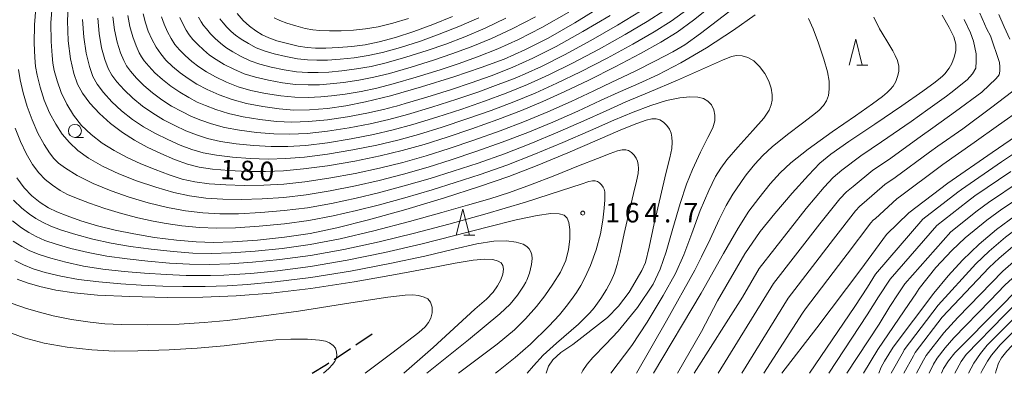
# Model space of a CAD drawing. Units: millimetres. Extents: x -70000 to -68000, y 27000 to 28500.
# Drawn here: x -68535 to -68347, y 27000 to 27068 of the extents above; entities that cross this region are included whole.
import ezdxf

# ---------------------------------------------------------------- set-up
doc = ezdxf.new("R2010")
doc.units = ezdxf.units.MM
for name, color, linetype, lineweight in [('210300_徒歩道', 7, 'Continuous', 30), ('633100_広葉樹林', 7, 'Continuous', 9), ('633200_針葉樹林', 7, 'Continuous', 9), ('710100_等高線（計曲線）', 7, 'Continuous', 20), ('710107_等高線（計曲線）（注記）', 7, 'Continuous', 20), ('710200_等高線（主曲線）', 7, 'Continuous', 9), ('731200_図化機測定による標高点', 7, 'Continuous', 20), ('731207_図化機測定による標高点（注記）', 7, 'Continuous', 20)]:
    doc.layers.add(name, color=color, linetype=linetype, lineweight=lineweight)
doc.styles.add('Style-WORKING', font='txt')

msp = doc.modelspace()

# ---------------------------------------------------------------- linework, layer by layer
at = {"layer": '210300_徒歩道'}
for p, q in [((-68471.065, 27005.461), (-68467.949, 27007.547)), ((-68475.219, 27002.678), (-68472.103, 27004.765))]:
    msp.add_line(p, q, dxfattribs=at)
at = {"layer": '210300_徒歩道', "flags": 128}
msp.add_lwpolyline([(-68479.44, 27000), (-68476.68, 27001.7), (-68476.258, 27001.983)], dxfattribs=at)
at = {"layer": '633100_広葉樹林'}
msp.add_line((-68524.9, 27045.21), (-68523.233, 27045.21), dxfattribs=at)
msp.add_circle((-68524.9, 27046.46), 1.25, dxfattribs=at)
at = {"layer": '633200_針葉樹林'}
for p, q in [((-68375.092, 27059.05), (-68373.008, 27059.05)), ((-68450.372, 27026.46), (-68448.288, 27026.46))]:
    msp.add_line(p, q, dxfattribs=at)
at = {"layer": '633200_針葉樹林', "flags": 128}
for points in [[(-68376.55, 27059.05), (-68375.3, 27064.05), (-68374.05, 27059.05)], [(-68451.83, 27026.46), (-68450.58, 27031.46), (-68449.33, 27026.46)]]:
    msp.add_lwpolyline(points, dxfattribs=at)
at = {"layer": '710100_等高線（計曲線）', "flags": 128}
for points in [[(-68526.12, 27071.58), (-68526.33, 27067.54), (-68526.18, 27063.73), (-68525.74, 27060.29), (-68525.12, 27057.47), (-68524.4, 27055.4), (-68523.46, 27053.68), (-68522.05, 27051.81), (-68520.2, 27049.79), (-68518.07, 27047.86), (-68515.81, 27046.15), (-68513.49, 27044.67), (-68511.05, 27043.36), (-68508.47, 27042.13), (-68505.81, 27040.99), (-68503.33, 27040.09), (-68501.1, 27039.52), (-68498.55, 27039.14), (-68495.38, 27038.85), (-68491.9, 27038.69), (-68488.37, 27038.67), (-68484.92, 27038.82), (-68481.13, 27039.17), (-68476.54, 27039.8), (-68471.29, 27040.69), (-68466.42, 27041.68), (-68462.2, 27042.7), (-68458.02, 27043.87), (-68453.57, 27045.25), (-68448.85, 27046.85), (-68443.9, 27048.64), (-68439.34, 27050.4), (-68435.23, 27052.1), (-68431.04, 27053.99), (-68426.44, 27056.2), (-68421.39, 27058.76), (-68416.54, 27061.3), (-68412.63, 27063.48), (-68409.5, 27065.42), (-68406.36, 27067.69), (-68402.02, 27071.16)], [(-68423.44, 27070.67), (-68429.1, 27067.19), (-68434.26, 27064.26), (-68438.69, 27061.99), (-68442.67, 27060.23), (-68447.04, 27058.59), (-68452.32, 27056.81), (-68458.49, 27054.89), (-68464.46, 27053.19), (-68469.21, 27052.02), (-68473, 27051.28), (-68476.53, 27050.79), (-68479.93, 27050.51), (-68482.93, 27050.47), (-68485.77, 27050.68), (-68488.9, 27051.12), (-68492.02, 27051.73), (-68494.75, 27052.46), (-68497.24, 27053.36), (-68499.58, 27054.4), (-68501.56, 27055.45), (-68503.23, 27056.49), (-68504.75, 27057.6), (-68506.2, 27058.83), (-68507.47, 27060.04), (-68508.47, 27061.22), (-68509.35, 27062.54), (-68510.17, 27064.04), (-68510.85, 27065.59), (-68511.4, 27067.21), (-68511.85, 27068.88)], [(-68452.54, 27068.41), (-68456.3, 27066.87), (-68459.94, 27065.53), (-68463.49, 27064.39), (-68466.61, 27063.53), (-68469.27, 27062.98), (-68471.83, 27062.63), (-68474.38, 27062.43), (-68476.81, 27062.34), (-68478.81, 27062.34), (-68480.41, 27062.45), (-68482.12, 27062.73), (-68484.19, 27063.2), (-68486.21, 27063.76), (-68487.77, 27064.31), (-68489.02, 27064.9), (-68490.25, 27065.65), (-68491.48, 27066.55), (-68492.64, 27067.63), (-68493.79, 27069)], [(-68358.77, 27068.68), (-68357.39, 27066.3), (-68356.51, 27064.49), (-68356.15, 27063.08), (-68356.15, 27061.81), (-68356.42, 27060.58), (-68356.89, 27059.4), (-68357.42, 27058.48), (-68357.64, 27058.15), (-68358.18, 27057.49), (-68358.66, 27056.98), (-68359.05, 27056.64), (-68360.09, 27055.82), (-68362.47, 27054.06), (-68366.46, 27051.25), (-68371.65, 27047.76), (-68376.65, 27044.41), (-68380.09, 27041.99), (-68382.17, 27040.26), (-68384.38, 27037.97), (-68387.47, 27034.52), (-68390.79, 27030.65), (-68393.59, 27027.16), (-68396.56, 27022.92), (-68401.8, 27013.9), (-68404.86, 27008.03), (-68409.44, 27000)], [(-68536.04, 27037.44), (-68534.65, 27035.54), (-68533.17, 27034.03), (-68531.57, 27032.77), (-68529.96, 27031.75), (-68528.37, 27030.95), (-68526.42, 27030.16), (-68523.76, 27029.26), (-68520.58, 27028.3), (-68517.22, 27027.44), (-68513.63, 27026.71), (-68509.63, 27026.06), (-68505.47, 27025.53), (-68501.68, 27025.19), (-68498.37, 27025.08), (-68494.7, 27025.2), (-68489.93, 27025.55), (-68484.74, 27026.09), (-68479.82, 27026.82), (-68474.73, 27027.88), (-68468.64, 27029.43), (-68461.52, 27031.43), (-68454.07, 27033.66), (-68447.36, 27035.79), (-68441.74, 27037.73), (-68436.36, 27039.81), (-68430.48, 27042.27), (-68424.82, 27044.71), (-68420.3, 27046.64), (-68417.26, 27047.88), (-68415.48, 27048.5), (-68414.37, 27048.75), (-68413.54, 27048.77), (-68412.84, 27048.58), (-68412.15, 27048.14), (-68411.49, 27047.49), (-68410.99, 27046.78), (-68410.68, 27046.06), (-68410.52, 27045.27), (-68410.46, 27044.29), (-68410.55, 27043.08), (-68410.92, 27041.3), (-68411.66, 27038.32), (-68412.74, 27033.92), (-68413.91, 27028.72), (-68414.88, 27024.21), (-68415.57, 27021.26), (-68416.29, 27019.7), (-68418.71, 27015.56), (-68420.78, 27012.88), (-68422.85, 27010.73), (-68429.52, 27005.55), (-68431.79, 27003.98), (-68433.32, 27002.56), (-68434.16, 27001.37), (-68434.59, 27000)], [(-68389.49, 27000), (-68382.75, 27008.69), (-68374.3, 27019.88), (-68369.38, 27026.6), (-68365.14, 27030.74), (-68357.63, 27036.48), (-68349.16, 27042.35), (-68340.05, 27048.57)], [(-68370.9, 27000), (-68370.44, 27001.18), (-68369.77, 27002.3), (-68368.11, 27005.02), (-68360.33, 27015.35), (-68357.62, 27018.71), (-68354.85, 27021.7), (-68351.67, 27024.74), (-68348.32, 27027.59), (-68344.72, 27030.24), (-68340.2, 27033.15), (-68334.46, 27036.61), (-68328.27, 27040.21), (-68322.79, 27043.3), (-68318.78, 27045.51), (-68316.4, 27046.88), (-68315, 27047.85), (-68314.37, 27048.45)], [(-68314.37, 27034.46), (-68318.29, 27032.12), (-68323.12, 27029.43), (-68327.06, 27027.38), (-68330.09, 27025.87), (-68332.6, 27024.59), (-68334.9, 27023.32), (-68337.17, 27021.9), (-68339.52, 27020.21), (-68342.02, 27018.16), (-68344.69, 27015.68), (-68347.53, 27012.8), (-68356.32, 27003.91), (-68357.56, 27002.39), (-68358.48, 27000.91), (-68358.85, 27000)], [(-68535.99, 27018.04), (-68534.07, 27017.32), (-68531.63, 27016.64), (-68528.55, 27015.96), (-68525.06, 27015.41), (-68520.59, 27015.01), (-68514.36, 27014.71), (-68507.2, 27014.55), (-68500.41, 27014.58), (-68494.04, 27014.84), (-68487.32, 27015.37), (-68479.71, 27016.27), (-68471.41, 27017.53), (-68463.5, 27018.91), (-68456.97, 27020.17), (-68452.05, 27021.13), (-68448.62, 27021.69), (-68446.34, 27021.89), (-68444.83, 27021.79), (-68443.83, 27021.52), (-68443.24, 27021.16), (-68442.92, 27020.65), (-68442.78, 27019.94), (-68442.89, 27019.02), (-68443.28, 27017.94), (-68443.92, 27016.77), (-68444.78, 27015.58), (-68446.04, 27014.24), (-68448.26, 27012.28), (-68456.28, 27004.96), (-68461.89, 27000)]]:
    msp.add_lwpolyline(points, dxfattribs=at)
at = {"layer": '710200_等高線（主曲線）', "flags": 128}
for points in [[(-68529.22, 27071.19), (-68529.49, 27067.19), (-68529.46, 27063.6), (-68529.28, 27060.92), (-68529.12, 27059.42), (-68528.86, 27058.07), (-68528.32, 27056.04), (-68527.54, 27053.8), (-68526.48, 27051.62), (-68525.16, 27049.49), (-68523.62, 27047.53), (-68521.8, 27045.76), (-68519.67, 27044.12), (-68517.36, 27042.68), (-68514.9, 27041.38), (-68512.29, 27040.17), (-68509.56, 27039.05), (-68506.84, 27038.04), (-68504.35, 27037.24), (-68501.93, 27036.71), (-68499.17, 27036.35), (-68495.98, 27036.1), (-68492.46, 27035.99), (-68488.68, 27036.05), (-68484.88, 27036.27), (-68480.88, 27036.69), (-68476.26, 27037.39), (-68471.21, 27038.32), (-68466.52, 27039.32), (-68462.08, 27040.44), (-68457.62, 27041.7), (-68453.2, 27043.08), (-68448.45, 27044.67), (-68443.46, 27046.46), (-68438.74, 27048.28), (-68434.28, 27050.14), (-68429.82, 27052.13), (-68425.49, 27054.15), (-68422.02, 27055.81), (-68419.97, 27056.79), (-68417.56, 27057.94), (-68413.66, 27059.87), (-68410.33, 27061.6), (-68408.04, 27062.99), (-68405.04, 27065.15), (-68399.62, 27069.26)], [(-68532.33, 27070.8), (-68532.65, 27066.83), (-68532.69, 27063.28), (-68532.58, 27060.55), (-68532.43, 27058.81), (-68532.13, 27057.14), (-68531.57, 27054.86), (-68530.77, 27052.37), (-68529.76, 27049.95), (-68528.59, 27047.75), (-68527.32, 27045.85), (-68525.96, 27044.22), (-68524.36, 27042.73), (-68522.27, 27041.23), (-68519.6, 27039.71), (-68516.47, 27038.23), (-68513.08, 27036.89), (-68509.41, 27035.65), (-68505.97, 27034.65), (-68502.92, 27034), (-68499.84, 27033.59), (-68496.59, 27033.35), (-68493.02, 27033.29), (-68489, 27033.42), (-68484.85, 27033.73), (-68480.62, 27034.22), (-68475.99, 27034.98), (-68471.12, 27035.94), (-68466.62, 27036.95), (-68461.95, 27038.17), (-68457.22, 27039.53), (-68452.82, 27040.9), (-68448.06, 27042.49), (-68443.02, 27044.28), (-68438.15, 27046.16), (-68433.33, 27048.17), (-68428.57, 27050.27), (-68424.2, 27052.27), (-68420.84, 27053.83), (-68418.88, 27054.69), (-68416.84, 27055.57), (-68413.25, 27057.22), (-68408.79, 27059.49), (-68403.87, 27062.4), (-68398.7, 27065.8), (-68394.54, 27068.69)], [(-68523.43, 27067.79), (-68523.22, 27064.42), (-68522.76, 27061.35), (-68522.14, 27058.8), (-68521.46, 27056.91), (-68520.63, 27055.42), (-68519.45, 27053.83), (-68517.85, 27052.06), (-68515.95, 27050.29), (-68513.89, 27048.68), (-68511.74, 27047.26), (-68509.49, 27045.99), (-68507.12, 27044.81), (-68504.72, 27043.74), (-68502.48, 27042.89), (-68500.31, 27042.27), (-68497.79, 27041.8), (-68494.71, 27041.43), (-68491.3, 27041.17), (-68487.85, 27041.07), (-68484.52, 27041.15), (-68480.89, 27041.44), (-68476.54, 27041.99), (-68471.64, 27042.81), (-68467.06, 27043.73), (-68463.06, 27044.68), (-68459.07, 27045.79), (-68454.57, 27047.17), (-68449.82, 27048.75), (-68445.17, 27050.4), (-68440.79, 27052.06), (-68436.71, 27053.73), (-68432.57, 27055.59), (-68428.01, 27057.82), (-68422.94, 27060.44), (-68418, 27063.12), (-68413.94, 27065.46), (-68410.68, 27067.52), (-68407.21, 27069.99)], [(-68520.54, 27068.06), (-68520.27, 27065.12), (-68519.78, 27062.41), (-68519.16, 27060.13), (-68518.51, 27058.43), (-68517.81, 27057.17), (-68516.85, 27055.86), (-68515.49, 27054.32), (-68513.82, 27052.73), (-68511.97, 27051.22), (-68509.99, 27049.85), (-68507.93, 27048.62), (-68505.77, 27047.48), (-68503.63, 27046.49), (-68501.62, 27045.7), (-68499.51, 27045.03), (-68497.03, 27044.46), (-68494.04, 27044), (-68490.7, 27043.66), (-68487.33, 27043.47), (-68484.12, 27043.48), (-68480.65, 27043.7), (-68476.53, 27044.19), (-68471.99, 27044.92), (-68467.7, 27045.77), (-68463.92, 27046.66), (-68460.13, 27047.7), (-68455.56, 27049.09), (-68450.79, 27050.64), (-68446.44, 27052.16), (-68442.25, 27053.73), (-68438.2, 27055.36), (-68434.1, 27057.19), (-68429.57, 27059.43), (-68424.48, 27062.12), (-68419.46, 27064.94), (-68415.25, 27067.44), (-68411.85, 27069.63)], [(-68517.64, 27068.33), (-68517.32, 27065.82), (-68516.81, 27063.47), (-68516.18, 27061.46), (-68515.56, 27059.94), (-68514.99, 27058.91), (-68514.24, 27057.89), (-68513.13, 27056.58), (-68511.7, 27055.17), (-68510.05, 27053.75), (-68508.25, 27052.43), (-68506.37, 27051.24), (-68504.42, 27050.16), (-68502.54, 27049.24), (-68500.77, 27048.5), (-68498.72, 27047.79), (-68496.26, 27047.13), (-68493.36, 27046.58), (-68490.1, 27046.15), (-68486.81, 27045.88), (-68483.73, 27045.81), (-68480.41, 27045.97), (-68476.53, 27046.39), (-68472.33, 27047.04), (-68468.34, 27047.81), (-68464.78, 27048.63), (-68461.18, 27049.62), (-68456.55, 27051.01), (-68451.76, 27052.54), (-68447.7, 27053.92), (-68443.81, 27055.34), (-68440.86, 27056.46), (-68440.08, 27056.77), (-68438.66, 27057.38), (-68435.52, 27058.83), (-68431.13, 27061.04), (-68426.03, 27063.8), (-68420.92, 27066.76), (-68416.56, 27069.42)], [(-68508.33, 27068.32), (-68507.82, 27066.9), (-68507.18, 27065.46), (-68506.47, 27064.15), (-68505.74, 27063.05), (-68504.89, 27062.03), (-68503.78, 27060.91), (-68502.51, 27059.79), (-68501.17, 27058.75), (-68499.7, 27057.79), (-68497.94, 27056.81), (-68495.85, 27055.82), (-68493.6, 27054.94), (-68491.17, 27054.24), (-68488.36, 27053.65), (-68485.45, 27053.18), (-68482.78, 27052.92), (-68480.19, 27052.88), (-68477.8, 27052.98), (-68475.72, 27053.16), (-68473.12, 27053.52), (-68470.05, 27054.05), (-68467.06, 27054.67), (-68463.95, 27055.47), (-68459.52, 27056.76), (-68454.95, 27058.17), (-68451.45, 27059.33), (-68447.8, 27060.66), (-68443.85, 27062.22), (-68439.9, 27064.01), (-68435.46, 27066.31), (-68430.29, 27069.25)], [(-68351.51, 27069.04), (-68350.16, 27065.94), (-68349.47, 27064.67), (-68347.77, 27059.6), (-68347.68, 27058.72), (-68347.68, 27057.89), (-68347.85, 27057.19), (-68348.38, 27056.48), (-68351.12, 27053.87), (-68356.19, 27050.17), (-68360.53, 27047.03), (-68362.93, 27045.35), (-68369.04, 27040.95), (-68372.04, 27038.94), (-68375.8, 27035.83), (-68377.06, 27034.79), (-68378.38, 27033.42), (-68382.2, 27028.66), (-68391.03, 27017.23), (-68401.67, 27000)], [(-68514.74, 27068.6), (-68514.36, 27066.51), (-68513.83, 27064.53), (-68513.2, 27062.79), (-68512.61, 27061.46), (-68512.17, 27060.66), (-68511.64, 27059.91), (-68510.77, 27058.85), (-68509.58, 27057.6), (-68508.12, 27056.29), (-68506.5, 27055.02), (-68504.81, 27053.87), (-68503.07, 27052.84), (-68501.45, 27051.99), (-68499.91, 27051.31), (-68497.93, 27050.54), (-68495.5, 27049.79), (-68492.69, 27049.15), (-68489.5, 27048.64), (-68486.29, 27048.28), (-68483.33, 27048.14), (-68480.17, 27048.24), (-68476.53, 27048.59), (-68472.68, 27049.16), (-68468.98, 27049.85), (-68465.8, 27050.57), (-68463.84, 27051.06), (-68463.27, 27051.22), (-68461.63, 27051.7), (-68457.48, 27052.95), (-68452.73, 27054.43), (-68448.97, 27055.69), (-68445.16, 27057.05), (-68441.16, 27058.62), (-68437.16, 27060.39), (-68432.7, 27062.65), (-68427.58, 27065.49), (-68422.38, 27068.57)], [(-68504.79, 27068.2), (-68504.19, 27066.88), (-68503.58, 27065.75), (-68503.01, 27064.87), (-68502.31, 27064.01), (-68501.35, 27063), (-68500.26, 27061.98), (-68499.1, 27061.01), (-68497.84, 27060.14), (-68496.31, 27059.22), (-68494.45, 27058.27), (-68492.46, 27057.43), (-68490.32, 27056.76), (-68487.83, 27056.18), (-68485.14, 27055.69), (-68482.61, 27055.37), (-68480.24, 27055.27), (-68478.05, 27055.32), (-68475.99, 27055.46), (-68473.43, 27055.74), (-68470.49, 27056.19), (-68467.61, 27056.75), (-68464.62, 27057.48), (-68460.51, 27058.66), (-68456.19, 27060.01), (-68452.66, 27061.22), (-68448.99, 27062.6), (-68445.07, 27064.21), (-68441.11, 27066.04), (-68436.66, 27068.35)], [(-68501.2, 27068.3), (-68500.7, 27067.35), (-68500.27, 27066.7), (-68499.72, 27066), (-68498.93, 27065.08), (-68498.02, 27064.16), (-68497.03, 27063.27), (-68495.99, 27062.48), (-68494.67, 27061.64), (-68493.05, 27060.73), (-68491.31, 27059.92), (-68489.47, 27059.28), (-68487.29, 27058.71), (-68484.82, 27058.19), (-68482.45, 27057.82), (-68480.3, 27057.66), (-68478.31, 27057.66), (-68476.27, 27057.75), (-68473.75, 27057.97), (-68470.94, 27058.34), (-68468.17, 27058.82), (-68465.28, 27059.5), (-68461.51, 27060.57), (-68457.44, 27061.85), (-68453.87, 27063.1), (-68450.17, 27064.53), (-68446.28, 27066.19), (-68442.32, 27068.06)], [(-68497.14, 27067.98), (-68496.5, 27067.17), (-68495.78, 27066.35), (-68494.96, 27065.54), (-68494.13, 27064.83), (-68493.04, 27064.05), (-68491.65, 27063.19), (-68490.17, 27062.41), (-68488.62, 27061.79), (-68486.75, 27061.24), (-68484.5, 27060.7), (-68482.28, 27060.28), (-68480.35, 27060.06), (-68478.56, 27060), (-68476.54, 27060.05), (-68474.07, 27060.2), (-68471.38, 27060.48), (-68468.72, 27060.9), (-68465.95, 27061.52), (-68462.5, 27062.48), (-68458.69, 27063.69), (-68455.09, 27064.98), (-68451.36, 27066.47), (-68447.49, 27068.17)], [(-68460.99, 27067.99), (-68464.01, 27067.12), (-68466.83, 27066.44), (-68469.25, 27066.01), (-68471.54, 27065.76), (-68473.89, 27065.66), (-68476.15, 27065.66), (-68477.95, 27065.73), (-68479.32, 27065.85), (-68480.77, 27066.12), (-68482.56, 27066.58), (-68484.29, 27067.11), (-68485.64, 27067.62), (-68486.7, 27068.15)], [(-68384.33, 27067.99), (-68383.49, 27066.02), (-68382.46, 27063.28), (-68381.43, 27060.23), (-68380.73, 27057.79), (-68380.42, 27055.98), (-68380.38, 27054.47), (-68380.54, 27053.26), (-68380.9, 27052.24), (-68381.49, 27051.31), (-68382.35, 27050.4), (-68383.58, 27049.41), (-68385.52, 27047.97), (-68388.39, 27045.78), (-68391.31, 27043.39), (-68393.09, 27041.77), (-68394.62, 27040.09), (-68396.06, 27038.34), (-68396.49, 27037.79), (-68397.33, 27036.6), (-68398.86, 27034.31), (-68400.14, 27032.18), (-68401.47, 27029.5), (-68403.21, 27025.7), (-68404.84, 27022.3), (-68406.15, 27019.79), (-68411.55, 27010.09), (-68417.33, 27000)], [(-68371.85, 27068.27), (-68370.72, 27066.04), (-68370.26, 27065.22), (-68369.17, 27063.39), (-68368.2, 27061.79), (-68367.74, 27060.95), (-68367.31, 27059.94), (-68367.05, 27058.87), (-68367.06, 27057.85), (-68367.27, 27056.87), (-68367.65, 27055.93), (-68368.16, 27055.07), (-68368.7, 27054.39), (-68369.26, 27053.83), (-68370.19, 27053.08), (-68372.12, 27051.65), (-68375.37, 27049.35), (-68379.83, 27046.28), (-68384.44, 27042.98), (-68387.72, 27040.37), (-68389.76, 27038.46), (-68391.67, 27036.32), (-68393.9, 27033.59), (-68395.76, 27031.07), (-68397.84, 27027.8), (-68400.63, 27022.94), (-68404.94, 27015.38), (-68414.07, 27000)], [(-68354.56, 27067.83), (-68353.32, 27065.26), (-68352.73, 27063.67), (-68352.22, 27061.23), (-68352.22, 27059.82), (-68352.31, 27058.51), (-68352.95, 27057.38), (-68353.93, 27056.27), (-68357.09, 27053.79), (-68357.9, 27053.13), (-68361.5, 27050.54), (-68364.69, 27048.3), (-68370.35, 27044.35), (-68374.35, 27041.67), (-68377.95, 27038.91), (-68379.61, 27037.52), (-68381.38, 27035.7), (-68384.83, 27031.59), (-68393.8, 27020.07), (-68397.01, 27014.59), (-68406.24, 27000)], [(-68347.91, 27068.78), (-68346.84, 27066.39), (-68345.79, 27064.06)], [(-68535.73, 27058.21), (-68535.41, 27056.23), (-68534.84, 27053.74), (-68534.07, 27051.12), (-68533.12, 27048.57), (-68531.98, 27046.06), (-68530.82, 27043.89), (-68529.79, 27042.28), (-68528.94, 27041.18), (-68528.05, 27040.3), (-68526.74, 27039.32), (-68524.5, 27037.93), (-68521.42, 27036.39), (-68517.99, 27034.96), (-68514.52, 27033.76), (-68510.85, 27032.7), (-68507.14, 27031.79), (-68503.69, 27031.16), (-68500.42, 27030.77), (-68497.17, 27030.59), (-68493.58, 27030.6), (-68489.31, 27030.8), (-68484.81, 27031.18), (-68480.37, 27031.75), (-68475.72, 27032.57), (-68471.04, 27033.56), (-68466.72, 27034.59), (-68461.82, 27035.91), (-68456.82, 27037.37), (-68452.45, 27038.72), (-68447.66, 27040.3), (-68442.58, 27042.1), (-68437.55, 27044.05), (-68432.39, 27046.2), (-68427.39, 27048.39), (-68423.1, 27050.33), (-68419.32, 27052.04), (-68414.89, 27053.91), (-68409.45, 27056.21), (-68404.27, 27058.49), (-68400.82, 27060.03), (-68399.11, 27060.7), (-68398.14, 27060.9), (-68397.05, 27060.87), (-68395.95, 27060.56), (-68394.84, 27059.89), (-68393.75, 27058.84), (-68392.75, 27057.49), (-68391.95, 27056.02), (-68391.48, 27054.63), (-68391.3, 27053.41), (-68391.32, 27052.37), (-68391.48, 27051.44), (-68391.9, 27050.42), (-68392.94, 27048.93), (-68395.05, 27046.52), (-68397.9, 27043.36), (-68400.01, 27040.89), (-68401.18, 27039.32), (-68402.15, 27037.7), (-68403.47, 27035.05), (-68405.08, 27031.22), (-68406.7, 27026.83), (-68408.23, 27022.73), (-68409.84, 27019.15), (-68412.18, 27014.93), (-68415.25, 27009.82), (-68418.23, 27005.32), (-68422.25, 27000)], [(-68344.15, 27054.94), (-68349.24, 27050.99), (-68354.78, 27046.84), (-68359.57, 27043.51), (-68361.16, 27042.39), (-68367.74, 27037.55), (-68369.74, 27036.21), (-68373.66, 27032.76), (-68374.5, 27032.06), (-68375.38, 27031.15), (-68379.57, 27025.74), (-68388.27, 27014.38), (-68397.15, 27000)], [(-68536.38, 27047.02), (-68535.36, 27044.46), (-68534.24, 27042.11), (-68533.02, 27040.03), (-68531.82, 27038.41), (-68530.58, 27037.15), (-68529.19, 27036.04), (-68527.72, 27035.07), (-68526.31, 27034.3), (-68524.59, 27033.56), (-68522.14, 27032.61), (-68519.16, 27031.57), (-68516, 27030.63), (-68512.82, 27029.82), (-68509.91, 27029.18), (-68507.42, 27028.71), (-68504.4, 27028.29), (-68501.04, 27027.98), (-68497.77, 27027.83), (-68494.14, 27027.9), (-68489.62, 27028.18), (-68484.77, 27028.64), (-68480.11, 27029.28), (-68475.45, 27030.17), (-68470.96, 27031.18), (-68466.82, 27032.22), (-68461.7, 27033.65), (-68456.43, 27035.2), (-68452.07, 27036.55), (-68447.26, 27038.12), (-68442.14, 27039.92), (-68436.95, 27041.93), (-68431.44, 27044.24), (-68426.1, 27046.56), (-68421.62, 27048.52), (-68417.95, 27050.08), (-68414.57, 27051.36), (-68411.53, 27052.29), (-68409.02, 27052.82), (-68407.07, 27053.01), (-68405.56, 27052.96), (-68404.46, 27052.69), (-68403.61, 27052.19), (-68402.96, 27051.44), (-68402.51, 27050.48), (-68402.27, 27049.46), (-68402.3, 27048.37), (-68402.69, 27047.08), (-68403.61, 27045.19), (-68405.03, 27042.39), (-68406.57, 27039.09), (-68407.71, 27036.23), (-68408.91, 27032.54), (-68410.32, 27027.77), (-68411.64, 27023.31), (-68412.8, 27019.98), (-68414.09, 27017.11), (-68417.09, 27012.61), (-68420.8, 27008.1), (-68423.16, 27005.56), (-68425.7, 27003.06), (-68426.76, 27001.76), (-68427.56, 27000.53), (-68427.84, 27000)], [(-68343.42, 27050.73), (-68347.98, 27047.59), (-68352.62, 27044.25), (-68358.6, 27040), (-68359.4, 27039.44), (-68366.44, 27034.14), (-68367.44, 27033.47), (-68371.52, 27029.68), (-68371.94, 27029.33), (-68372.38, 27028.87), (-68376.93, 27022.81), (-68377.6, 27022.03), (-68384.92, 27012.38), (-68385.51, 27011.53), (-68392.91, 27000)], [(-68340.1, 27045.38), (-68347.36, 27040.51), (-68355.05, 27035.24), (-68355.77, 27034.71), (-68362.44, 27029.54), (-68371.51, 27018.98), (-68373.08, 27016.51), (-68375.5, 27012.79), (-68384.15, 27000)], [(-68314.37, 27045.45), (-68315.46, 27044.71), (-68317.93, 27043.26), (-68321.92, 27041.04), (-68326.95, 27038.23), (-68331.56, 27035.62), (-68334.97, 27033.67), (-68338.09, 27031.85), (-68340.71, 27030.26), (-68343.52, 27028.39), (-68346.58, 27026.1), (-68349.74, 27023.42), (-68352.29, 27020.99), (-68359.53, 27013.07), (-68366, 27004.49), (-68366.18, 27004.2), (-68368.49, 27000)], [(-68536.65, 27033.16), (-68535.07, 27031.66), (-68533.6, 27030.48), (-68532.42, 27029.68), (-68531.09, 27028.95), (-68529.5, 27028.22), (-68527.46, 27027.46), (-68524.72, 27026.6), (-68521.48, 27025.72), (-68517.99, 27024.96), (-68514.25, 27024.32), (-68510.27, 27023.77), (-68506.11, 27023.32), (-68502.31, 27023.05), (-68498.76, 27022.97), (-68494.96, 27023.1), (-68490.4, 27023.42), (-68485.18, 27023.95), (-68479.8, 27024.71), (-68474.07, 27025.81), (-68467.63, 27027.32), (-68460.81, 27029.11), (-68454.62, 27030.84), (-68449.7, 27032.24), (-68445.39, 27033.47), (-68441.64, 27034.65), (-68437.63, 27036.11), (-68432.96, 27037.95), (-68428.4, 27039.77), (-68424.79, 27041.2), (-68422.36, 27042.14), (-68420.93, 27042.62), (-68420.04, 27042.82), (-68419.38, 27042.84), (-68418.82, 27042.69), (-68418.27, 27042.33), (-68417.74, 27041.82), (-68417.34, 27041.24), (-68417.09, 27040.67), (-68416.96, 27040.03), (-68416.91, 27039.25), (-68416.99, 27038.28), (-68417.28, 27036.86), (-68417.88, 27034.48), (-68418.74, 27030.96), (-68419.67, 27026.8), (-68420.45, 27023.19), (-68421, 27020.83), (-68421.51, 27019.21), (-68422.18, 27017.7), (-68423.07, 27016.07), (-68424.15, 27014.33), (-68425.4, 27012.57), (-68426.26, 27011.57), (-68428.45, 27009.45), (-68432.64, 27005.81), (-68435.2, 27003.49), (-68437.02, 27001.42), (-68438.28, 27000)], [(-68314.37, 27042.65), (-68314.47, 27042.58), (-68317.08, 27041.02), (-68321.08, 27038.77), (-68325.99, 27036.03), (-68330.43, 27033.56), (-68333.75, 27031.72), (-68336.71, 27030.04), (-68339.26, 27028.52), (-68341.93, 27026.77), (-68344.82, 27024.63), (-68347.81, 27022.1), (-68349.72, 27020.28), (-68358.73, 27010.78), (-68363.89, 27003.96), (-68364.26, 27003.38), (-68366.08, 27000)], [(-68314.37, 27039.9), (-68316.23, 27038.78), (-68320.24, 27036.49), (-68325.04, 27033.82), (-68329.31, 27031.5), (-68332.53, 27029.77), (-68335.34, 27028.22), (-68337.81, 27026.79), (-68340.35, 27025.15), (-68343.05, 27023.16), (-68347.15, 27019.57), (-68355.76, 27010.72), (-68358.45, 27007.76), (-68361.78, 27003.44), (-68362.33, 27002.55), (-68363.67, 27000)], [(-68345.57, 27038.67), (-68352.47, 27033.99), (-68353.91, 27032.93), (-68359.75, 27028.34), (-68368.71, 27018.07), (-68370.92, 27014.68), (-68373.09, 27011.23), (-68380.48, 27000)], [(-68314.37, 27037.15), (-68315.38, 27036.53), (-68319.4, 27034.22), (-68324.09, 27031.62), (-68328.19, 27029.44), (-68331.31, 27027.82), (-68333.97, 27026.4), (-68336.35, 27025.05), (-68338.76, 27023.52), (-68341.29, 27021.69), (-68344.59, 27018.86), (-68346.73, 27016.88), (-68349.55, 27013.98), (-68356.54, 27006.81), (-68358.18, 27004.9), (-68359.67, 27002.91), (-68360.41, 27001.73), (-68361.26, 27000)], [(-68536.87, 27029.24), (-68535.16, 27027.9), (-68533.76, 27026.99), (-68532.32, 27026.22), (-68530.64, 27025.49), (-68528.5, 27024.75), (-68525.68, 27023.94), (-68522.38, 27023.14), (-68518.76, 27022.47), (-68514.87, 27021.93), (-68510.92, 27021.48), (-68506.76, 27021.12), (-68502.94, 27020.91), (-68499.15, 27020.87), (-68495.22, 27020.99), (-68490.87, 27021.29), (-68485.63, 27021.81), (-68479.77, 27022.6), (-68473.41, 27023.74), (-68466.61, 27025.21), (-68459.81, 27026.88), (-68453.25, 27028.6), (-68446.35, 27030.49), (-68438.57, 27032.81), (-68431.67, 27035.03), (-68427.9, 27036.27), (-68426.42, 27036.74), (-68425.71, 27036.89), (-68425.22, 27036.9), (-68424.8, 27036.79), (-68424.38, 27036.52), (-68423.99, 27036.14), (-68423.69, 27035.71), (-68423.5, 27035.28), (-68423.4, 27034.81), (-68423.36, 27034.22), (-68423.37, 27033.28), (-68423.49, 27031.64), (-68423.75, 27029.38), (-68424.21, 27026.72), (-68425.01, 27023.69), (-68426.11, 27020.68), (-68427.15, 27018.41), (-68427.98, 27016.85), (-68428.81, 27015.52), (-68429.74, 27014.18), (-68430.8, 27012.81), (-68432.09, 27011.24), (-68434.08, 27009.06), (-68437.62, 27005.6), (-68440.57, 27003.04), (-68443.73, 27000.48), (-68444.34, 27000)], [(-68343.78, 27036.83), (-68349.88, 27032.74), (-68352.04, 27031.15), (-68357.06, 27027.14), (-68365.92, 27017.16), (-68367.18, 27015.26), (-68368.77, 27012.82), (-68370.82, 27009.41), (-68377.04, 27000)], [(-68341.99, 27034.99), (-68347.3, 27031.49), (-68350.18, 27029.37), (-68354.36, 27025.94), (-68356.91, 27023.51), (-68359.98, 27020.28), (-68363.12, 27016.26), (-68363.81, 27015.23), (-68365.08, 27013.4), (-68371.06, 27004.54), (-68373.81, 27000)], [(-68356.29, 27000), (-68355.11, 27002.24), (-68354.13, 27003.63), (-68346.79, 27011.13), (-68343.72, 27014.2), (-68341.58, 27016.18), (-68338.41, 27018.74), (-68336.53, 27020.08), (-68333.76, 27021.83), (-68331.92, 27022.85), (-68329.91, 27023.87), (-68325.76, 27026.04), (-68322.6, 27027.68), (-68314.37, 27032.33)], [(-68536.71, 27025.33), (-68535.09, 27024.3), (-68533.54, 27023.49), (-68531.78, 27022.77), (-68529.55, 27022.05), (-68526.64, 27021.28), (-68523.29, 27020.57), (-68519.54, 27019.99), (-68515.49, 27019.54), (-68511.56, 27019.19), (-68507.4, 27018.91), (-68503.57, 27018.76), (-68500.22, 27018.74), (-68498.94, 27018.75), (-68496.37, 27018.82), (-68494.42, 27018.91), (-68491.23, 27019.16), (-68486.08, 27019.67), (-68479.74, 27020.49), (-68472.74, 27021.67), (-68465.54, 27023.13), (-68458.65, 27024.75), (-68452.13, 27026.43), (-68445.89, 27028.04), (-68440.36, 27029.39), (-68436.34, 27030.27), (-68433.75, 27030.63), (-68432.15, 27030.59), (-68431.18, 27030.29), (-68430.61, 27029.76), (-68430.26, 27028.9), (-68430.07, 27027.54), (-68430.07, 27025.74), (-68430.31, 27023.73), (-68430.87, 27021.64), (-68431.89, 27019.42), (-68433.31, 27017.09), (-68434.84, 27014.88), (-68436.46, 27012.81), (-68438.56, 27010.46), (-68440.68, 27008.35), (-68444.03, 27005.56), (-68451.39, 27000)], [(-68353.72, 27000), (-68352.69, 27001.97), (-68351.41, 27003.81), (-68350.1, 27005.4), (-68346.05, 27009.46), (-68342.75, 27012.72), (-68341.15, 27014.21), (-68337.29, 27017.26), (-68335.88, 27018.27), (-68332.62, 27020.34), (-68331.23, 27021.1), (-68329.73, 27021.87), (-68324.45, 27024.71), (-68322.09, 27025.93), (-68314.37, 27030.21)], [(-68351.35, 27000), (-68351.09, 27000.53), (-68350.08, 27002.32), (-68349.28, 27003.51), (-68347.65, 27005.43), (-68345.32, 27007.79), (-68341.78, 27011.24), (-68340.71, 27012.24), (-68336.18, 27015.78), (-68335.24, 27016.45), (-68331.48, 27018.85), (-68330.55, 27019.36), (-68329.55, 27019.87), (-68323.15, 27023.37), (-68321.57, 27024.19), (-68314.37, 27028.09)], [(-68348.53, 27000), (-68348.4, 27000.56), (-68347.92, 27001.97), (-68347.36, 27002.98), (-68346.34, 27004.22), (-68344.55, 27006.18), (-68340.81, 27009.77), (-68340.27, 27010.26), (-68335.06, 27014.3), (-68334.59, 27014.64), (-68330.33, 27017.36), (-68329.87, 27017.61), (-68329.37, 27017.87), (-68321.84, 27022.03), (-68321.05, 27022.44), (-68314.37, 27025.96)], [(-68536.43, 27021.6), (-68534.77, 27020.77), (-68532.93, 27020.05), (-68530.59, 27019.34), (-68527.6, 27018.62), (-68524.19, 27017.99), (-68520.31, 27017.51), (-68516.11, 27017.15), (-68512.21, 27016.89), (-68508.04, 27016.71), (-68504.2, 27016.62), (-68499.92, 27016.65), (-68495.74, 27016.78), (-68491.82, 27017.02), (-68486.52, 27017.53), (-68479.72, 27018.38), (-68472.08, 27019.6), (-68464.54, 27021.02), (-68457.89, 27022.47), (-68452.33, 27023.79), (-68447.87, 27024.79), (-68444.66, 27025.3), (-68442.24, 27025.38), (-68440.35, 27025.16), (-68439.05, 27024.78), (-68438.3, 27024.34), (-68437.87, 27023.88), (-68437.54, 27023.29), (-68437.34, 27022.72), (-68437.28, 27022.02), (-68437.4, 27020.83), (-68437.83, 27019.2), (-68438.32, 27017.88), (-68438.49, 27017.5), (-68438.97, 27016.69), (-68440.12, 27014.99), (-68441.51, 27013.28), (-68443.47, 27011.41), (-68449.52, 27006.42), (-68457.49, 27000)], [(-68536.95, 27013.38), (-68534.2, 27012.45), (-68531.7, 27011.7), (-68529.07, 27011.05), (-68525.55, 27010.34), (-68521.99, 27009.79), (-68519.17, 27009.5), (-68515.97, 27009.35), (-68510.98, 27009.31), (-68504.95, 27009.44), (-68500.12, 27009.71), (-68495.71, 27010.14), (-68489.64, 27010.86), (-68482.05, 27011.94), (-68472.05, 27013.49), (-68464.96, 27014.59), (-68461.66, 27015.01), (-68460.16, 27015.05), (-68459.05, 27014.91), (-68457.98, 27014.62), (-68457.27, 27014.25), (-68456.77, 27013.61), (-68456.44, 27012.65), (-68456.43, 27011.6), (-68456.72, 27010.58), (-68457.19, 27009.71), (-68457.82, 27008.94), (-68459, 27007.84), (-68464.17, 27003.85), (-68469.27, 27000)], [(-68538.26, 27008.12), (-68534.61, 27006.82), (-68530.79, 27005.8), (-68526.37, 27005.01), (-68521.65, 27004.49), (-68517.35, 27004.27), (-68512.84, 27004.28), (-68506.86, 27004.48), (-68501.49, 27004.8), (-68496.29, 27005.3), (-68490.6, 27005.97), (-68486.4, 27006.42), (-68483.53, 27006.57), (-68480.36, 27006.53), (-68478.05, 27006.36), (-68476.87, 27006.15), (-68476.1, 27005.83), (-68475.4, 27005.35), (-68474.98, 27004.82), (-68474.76, 27004.12), (-68474.71, 27003.39), (-68474.82, 27002.8), (-68475.1, 27002.24), (-68475.53, 27001.66), (-68476.27, 27000.9), (-68477.29, 27000)]]:
    msp.add_lwpolyline(points, dxfattribs=at)
at = {"layer": '731200_図化機測定による標高点'}
msp.add_circle((-68427.6, 27030.72), 0.375, dxfattribs=at)

# ---------------------------------------------------------------- texts
at = {"layer": '710107_等高線（計曲線）（注記）', "style": 'Style-WORKING'}
for s, p in [('1', (-68497.128, 27037.24)), ('8', (-68493.382, 27037.068)), ('0', (-68489.636, 27036.896))]:
    msp.add_text(s, height=3.75, rotation=357.36757, dxfattribs=at).set_placement(p)
at = {"layer": '731207_図化機測定による標高点（注記）', "style": 'Style-WORKING'}
for s, p in [('1', (-68423.3, 27028.92)), ('6', (-68419.55, 27028.92)), ('4', (-68415.8, 27028.92)), ('7', (-68408.3, 27028.92)), ('.', (-68412.05, 27028.92))]:
    msp.add_text(s, height=3.75, dxfattribs=at).set_placement(p)

doc.saveas('drawing.dxf')
